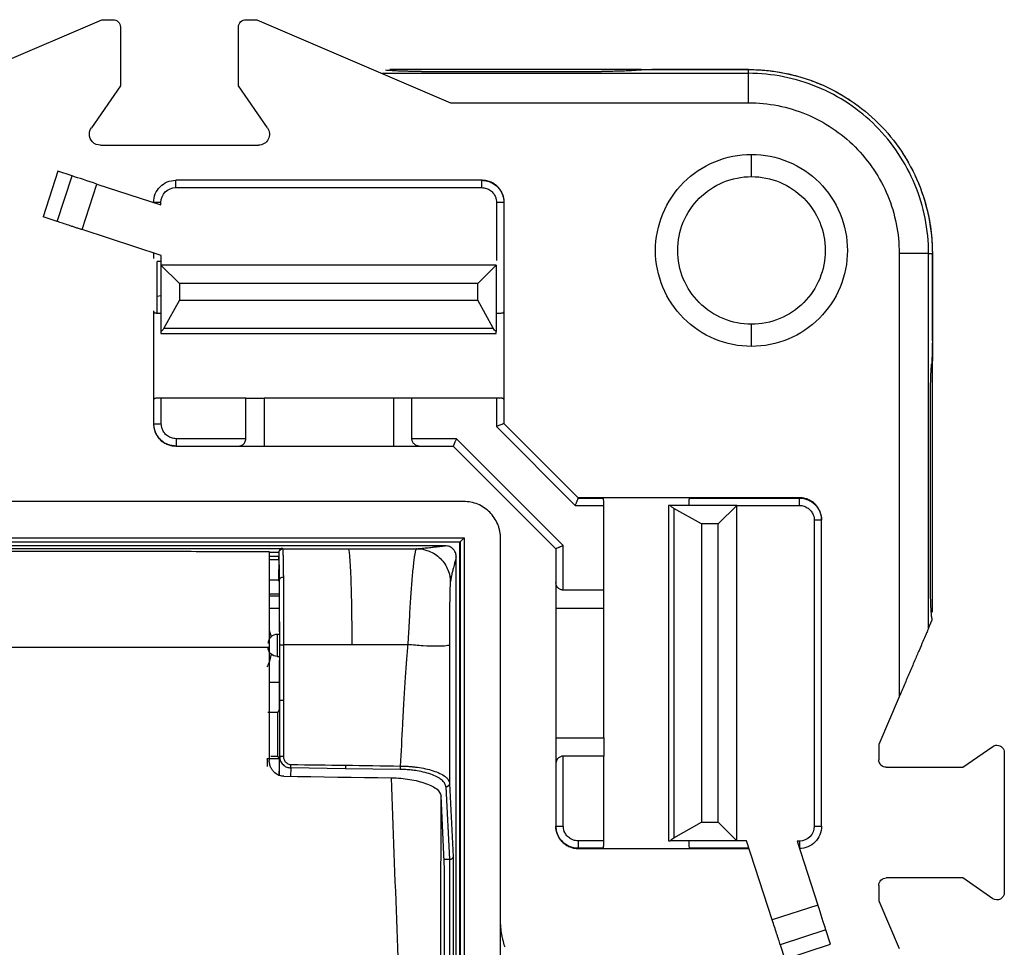
# Model space of a CAD drawing. Units: millimetres. Extents: x 0 to 420, y 0 to 297.
# Drawn here: x 135 to 162, y 193 to 218 of the extents above; entities that cross this region are included whole.
import ezdxf

# ---------------------------------------------------------------- set-up
doc = ezdxf.new("R2010")
doc.units = ezdxf.units.MM

msp = doc.modelspace()

# ---------------------------------------------------------------- linework, layer by layer
at = {"color": 7, "linetype": 'Continuous'}
for p, q in [((132.216, 215.677), (137.464, 217.927)), ((137.464, 217.927), (137.764, 217.927)), ((137.964, 217.727), (137.964, 216.134)), ((141.164, 216.134), (141.164, 217.727)), ((141.364, 217.927), (141.664, 217.927)), ((141.664, 217.927), (146.912, 215.677)), ((145.053, 216.474), (154.984, 216.474)), ((151.004, 216.577), (146.124, 216.577)), ((146.124, 216.524), (151.004, 216.524)), ((152.076, 216.577), (154.984, 216.577)), ((154.984, 216.577), (152.629, 216.577)), ((154.984, 216.474), (154.984, 216.577)), ((137.964, 216.134), (137.178, 214.997)), ((141.951, 214.997), (141.164, 216.134)), ((146.912, 215.677), (154.984, 215.677)), ((137.424, 214.527), (141.704, 214.527)), ((155.064, 213.677), (155.064, 214.277)), ((136.269, 213.82), (135.868, 212.583)), ((136.255, 212.458), (136.656, 213.694)), ((136.656, 213.694), (136.269, 213.82)), ((136.927, 212.239), (137.329, 213.475)), ((137.329, 213.475), (139.064, 212.912)), ((147.755, 213.577), (139.464, 213.577)), ((147.764, 213.577), (147.755, 213.577)), ((139.464, 213.377), (147.755, 213.377)), ((139.064, 212.912), (139.064, 212.977)), ((148.155, 212.977), (148.155, 211.405)), ((148.355, 212.977), (148.355, 209.994)), ((148.355, 212.977), (148.364, 212.977)), ((148.364, 210.038), (148.364, 212.977)), ((136.255, 212.458), (135.868, 212.583)), ((139.073, 211.542), (136.927, 212.239)), ((138.864, 211.61), (138.864, 211.459)), ((138.873, 211.468), (138.873, 211.607)), ((159.065, 211.596), (159.065, 199.582)), ((159.862, 201.442), (159.862, 211.596)), ((159.862, 211.596), (159.964, 211.596)), ((159.964, 211.596), (159.964, 208.689)), ((159.964, 209.241), (159.964, 211.596)), ((138.963, 209.979), (138.963, 211.376)), ((139.062, 211.376), (139.062, 211.277)), ((139.073, 211.277), (139.073, 211.542)), ((139.562, 210.777), (139.062, 211.277)), ((148.145, 211.277), (139.062, 211.277)), ((139.062, 211.277), (139.062, 209.477)), ((148.145, 211.277), (147.645, 210.777)), ((148.145, 211.277), (148.145, 209.477)), ((147.645, 210.777), (139.562, 210.777)), ((139.562, 210.777), (139.562, 210.327)), ((147.645, 210.327), (147.645, 210.777)), ((139.062, 210.446), (138.963, 210.427)), ((139.562, 210.327), (139.141, 209.568)), ((139.562, 210.327), (147.645, 210.327)), ((148.066, 209.568), (147.645, 210.327)), ((138.864, 210.038), (138.873, 209.994)), ((138.864, 210.038), (138.864, 207.615)), ((148.145, 209.977), (148.155, 209.977)), ((148.355, 209.994), (148.364, 210.038)), ((148.364, 207.615), (148.364, 210.038)), ((139.062, 209.427), (148.145, 209.427)), ((139.141, 209.568), (148.066, 209.568)), ((155.064, 209.077), (155.064, 209.677)), ((138.873, 207.659), (138.864, 207.615)), ((138.864, 207.615), (138.864, 206.977)), ((138.873, 206.977), (138.873, 207.659)), ((139.073, 206.977), (139.073, 207.677)), ((141.364, 207.677), (139.073, 207.677)), ((141.364, 206.577), (141.364, 207.677)), ((141.364, 207.677), (141.864, 207.677)), ((141.864, 207.677), (141.864, 206.377)), ((145.364, 207.677), (141.864, 207.677)), ((145.364, 207.677), (145.364, 206.377)), ((145.864, 207.677), (145.364, 207.677)), ((145.864, 206.577), (145.864, 207.677)), ((148.155, 207.677), (145.864, 207.677)), ((148.155, 207.677), (148.155, 206.903)), ((148.355, 207.659), (148.355, 206.985)), ((148.364, 207.615), (148.355, 207.659)), ((148.364, 206.977), (148.364, 207.615)), ((159.912, 202.737), (159.912, 207.616)), ((159.964, 202.737), (159.964, 207.616)), ((138.873, 206.977), (138.864, 206.977)), ((148.155, 206.903), (150.29, 204.768)), ((148.355, 206.985), (150.373, 204.968)), ((148.355, 206.985), (148.355, 206.985)), ((141.364, 206.577), (139.473, 206.577)), ((147.067, 206.577), (145.864, 206.577)), ((149.964, 203.68), (147.067, 206.577)), ((139.464, 206.377), (139.473, 206.377)), ((139.473, 206.377), (141.164, 206.377)), ((141.164, 206.377), (141.864, 206.377)), ((141.864, 206.377), (145.364, 206.377)), ((145.364, 206.377), (146.064, 206.377)), ((146.064, 206.377), (146.984, 206.377)), ((146.984, 206.377), (149.764, 203.597)), ((151.003, 204.977), (150.364, 204.977)), ((150.373, 204.968), (150.373, 204.968)), ((150.373, 204.968), (151.047, 204.968)), ((151.047, 204.968), (151.003, 204.977)), ((153.425, 204.977), (151.003, 204.977)), ((153.425, 204.977), (153.381, 204.968)), ((153.381, 204.968), (156.364, 204.968)), ((156.364, 204.977), (153.425, 204.977)), ((156.364, 204.968), (156.364, 204.977)), ((147.264, 204.877), (101.864, 204.877)), ((150.29, 204.768), (151.064, 204.768)), ((151.064, 202.477), (151.064, 204.768)), ((152.814, 204.768), (152.814, 195.685)), ((154.664, 204.768), (152.864, 204.768)), ((153.714, 204.268), (152.956, 204.689)), ((152.956, 204.689), (152.956, 195.764)), ((154.164, 204.268), (154.664, 204.768)), ((154.664, 195.685), (154.664, 204.768)), ((154.664, 204.768), (156.364, 204.768)), ((156.764, 204.368), (156.764, 196.077)), ((156.964, 204.368), (156.964, 204.377)), ((156.964, 196.077), (156.964, 204.368)), ((153.714, 204.268), (153.714, 196.185)), ((154.164, 204.268), (153.714, 204.268)), ((154.164, 196.185), (154.164, 204.268)), ((101.854, 203.887), (147.275, 203.887)), ((147.275, 203.887), (147.275, 190.271)), ((148.264, 193.574), (148.264, 203.877)), ((101.954, 203.787), (147.175, 203.787)), ((147.164, 203.777), (101.964, 203.777)), ((146.764, 203.677), (102.365, 203.677)), ((132.727, 203.604), (142.356, 203.604)), ((142.356, 203.604), (142.363, 203.595)), ((142.363, 203.595), (144.144, 203.596)), ((147.164, 203.777), (147.175, 203.787)), ((147.164, 190.377), (147.164, 203.777)), ((147.175, 203.787), (147.175, 190.371)), ((149.764, 203.597), (149.764, 202.677)), ((149.964, 202.477), (149.964, 203.68)), ((133.379, 203.527), (136.999, 203.527)), ((141.996, 203.504), (142.256, 203.504)), ((141.996, 203.395), (142.256, 203.395)), ((141.996, 203.306), (142.256, 203.306)), ((142.256, 203.504), (142.256, 203.395)), ((142.256, 203.504), (142.263, 203.495)), ((147.064, 190.377), (147.064, 203.376)), ((142.275, 202.756), (142.274, 202.906)), ((142.251, 202.744), (141.996, 202.744)), ((142.264, 202.711), (142.251, 202.744)), ((142.264, 202.711), (142.264, 201.977)), ((149.764, 202.677), (149.764, 201.977)), ((141.996, 202.377), (142.264, 202.377)), ((141.996, 202.319), (142.264, 202.319)), ((151.064, 202.477), (149.964, 202.477)), ((151.064, 201.977), (151.064, 202.477)), ((142.264, 201.977), (141.996, 201.977)), ((151.064, 201.977), (149.764, 201.977)), ((149.764, 201.977), (149.764, 198.477)), ((151.064, 198.477), (151.064, 201.977)), ((159.862, 201.442), (159.95, 201.649)), ((141.996, 201.389), (142.046, 201.211)), ((142.275, 201.277), (142.214, 201.277)), ((141.996, 200.928), (141.996, 197.863)), ((142.28, 199.482), (142.28, 200.997)), ((142.214, 200.677), (142.275, 200.677)), ((141.996, 199.977), (142.264, 199.977)), ((142.264, 199.977), (142.264, 199.242)), ((159.065, 199.582), (158.514, 198.297)), ((142.28, 197.967), (142.28, 199.482)), ((142.233, 199.164), (141.956, 199.164)), ((142.264, 199.242), (142.233, 199.164)), ((142.233, 197.977), (142.233, 199.164)), ((149.764, 198.477), (151.064, 198.477)), ((149.764, 198.477), (149.764, 197.777)), ((151.064, 198.477), (151.064, 197.977)), ((158.514, 198.297), (158.514, 197.877)), ((160.79, 197.677), (161.6, 198.238)), ((142.04, 197.977), (142.233, 197.977)), ((142.233, 197.977), (142.261, 197.905)), ((142.27, 197.448), (142.28, 197.967)), ((151.064, 197.977), (149.964, 197.977)), ((149.964, 196.085), (149.964, 197.977)), ((151.064, 195.685), (151.064, 197.977)), ((161.914, 198.073), (161.914, 194.28)), ((142.261, 197.905), (141.936, 197.905)), ((149.764, 197.777), (149.764, 196.085)), ((142.58, 197.658), (142.575, 197.429)), ((144.06, 197.638), (142.58, 197.658)), ((145.541, 197.617), (144.06, 197.638)), ((158.714, 197.677), (160.79, 197.677)), ((146.883, 197.236), (146.979, 195.247)), ((146.746, 194.927), (146.652, 196.896)), ((146.783, 197.142), (146.878, 195.177)), ((152.956, 195.764), (153.714, 196.185)), ((153.714, 196.185), (154.164, 196.185)), ((154.164, 196.185), (154.664, 195.685)), ((149.764, 196.085), (149.764, 196.077)), ((151.064, 195.685), (150.364, 195.685)), ((154.664, 195.685), (152.864, 195.685)), ((154.929, 195.685), (154.664, 195.685)), ((155.627, 193.54), (154.929, 195.685)), ((156.364, 195.677), (156.299, 195.677)), ((156.299, 195.677), (156.863, 193.941)), ((151.047, 195.485), (150.364, 195.485)), ((150.364, 195.485), (150.364, 195.477)), ((150.364, 195.477), (151.003, 195.477)), ((151.003, 195.477), (151.047, 195.485)), ((151.003, 195.477), (153.425, 195.477)), ((154.994, 195.485), (153.381, 195.485)), ((153.381, 195.485), (153.425, 195.477)), ((153.425, 195.477), (154.997, 195.477)), ((146.878, 195.177), (146.734, 195.177)), ((146.879, 195.177), (146.879, 159.062)), ((146.979, 195.247), (146.979, 159.062)), ((146.746, 159.327), (146.746, 194.927)), ((160.79, 194.677), (158.714, 194.677)), ((161.6, 194.116), (160.79, 194.677)), ((158.514, 194.477), (158.514, 194.056)), ((158.514, 194.056), (159.065, 192.771)), ((156.863, 193.941), (155.627, 193.54)), ((148.267, 168.906), (148.267, 193.447)), ((157.081, 193.269), (155.845, 192.867)), ((157.207, 192.882), (157.081, 193.269)), ((155.845, 192.867), (155.971, 192.48)), ((155.971, 192.48), (157.207, 192.882))]:
    msp.add_line(p, q, dxfattribs=at)
at = {"color": 7, "linetype": 'Continuous', "flags": 128}
msp.add_lwpolyline([(142.396, 197.431), (142.76, 197.427), (143.124, 197.422), (143.488, 197.417), (143.852, 197.412), (144.216, 197.407), (144.58, 197.402), (144.944, 197.396), (145.308, 197.391)], dxfattribs=at)
at = {"color": 7, "linetype": 'Continuous'}
for points, knots in [([(137.764, 217.927), (137.816, 217.927), (137.869, 217.905), (137.943, 217.831), (137.964, 217.779), (137.964, 217.727)], [0, 0, 0, 0, 0.5, 0.5, 1, 1, 1, 1]), ([(141.164, 217.727), (141.164, 217.779), (141.186, 217.831), (141.26, 217.905), (141.312, 217.927), (141.364, 217.927)], [0, 0, 0, 0, 0.5, 0.5, 1, 1, 1, 1]), ([(146.124, 216.524), (146.089, 216.524), (146.018, 216.524), (145.913, 216.525), (145.808, 216.527), (145.705, 216.529), (145.582, 216.533), (145.441, 216.538), (145.288, 216.546), (145.196, 216.552), (145.149, 216.556)], [0, 0, 0, 0, 0.100382, 0.200053, 0.29952, 0.399293, 0.499877, 0.666798, 0.832719, 1, 1, 1, 1]), ([(152.076, 216.577), (151.945, 216.577), (151.78, 216.577), (151.411, 216.577), (151.208, 216.577), (151.004, 216.577)], [0, 0, 0, 0, 0.5, 0.5, 1, 1, 1, 1]), ([(151.979, 216.556), (151.951, 216.554), (151.897, 216.55), (151.809, 216.545), (151.718, 216.54), (151.623, 216.536), (151.502, 216.531), (151.355, 216.528), (151.181, 216.525), (151.063, 216.524), (151.004, 216.524)], [0, 0, 0, 0, 0.100531, 0.20032, 0.299872, 0.399697, 0.500299, 0.667172, 0.83295, 1, 1, 1, 1]), ([(152.629, 216.577), (152.599, 216.577), (152.54, 216.576), (152.453, 216.575), (152.367, 216.574), (152.254, 216.571), (152.119, 216.565), (152.026, 216.559), (151.979, 216.556)], [0, 0, 0, 0, 0.124926, 0.249245, 0.373946, 0.500009, 0.749205, 1, 1, 1, 1]), ([(154.984, 216.577), (155.636, 216.577), (156.287, 216.447), (157.492, 215.948), (158.044, 215.579), (158.966, 214.657), (159.336, 214.105), (159.834, 212.9), (159.964, 212.248), (159.964, 211.596)], [0, 0, 0, 0, 0.25, 0.25, 0.5, 0.5, 0.75, 0.75, 1, 1, 1, 1]), ([(154.984, 216.577), (155.049, 216.576), (155.179, 216.574), (155.375, 216.563), (155.569, 216.544), (155.763, 216.517), (156.052, 216.465), (156.432, 216.37), (156.893, 216.205), (157.335, 215.996), (157.895, 215.66), (158.528, 215.141), (159.048, 214.507), (159.383, 213.948), (159.592, 213.505), (159.757, 213.045), (159.863, 212.622), (159.925, 212.247), (159.958, 211.922), (159.962, 211.705), (159.964, 211.596)], [0, 0, 0, 0, 0.025042, 0.050031, 0.075006, 0.100007, 0.125071, 0.18755, 0.2501, 0.312579, 0.375129, 0.500007, 0.624885, 0.687364, 0.749914, 0.812393, 0.874943, 0.916643, 0.958269, 1, 1, 1, 1]), ([(154.984, 215.677), (154.984, 215.875), (154.984, 216.072), (154.984, 216.364), (154.984, 216.457), (154.984, 216.474)], [0, 0, 0, 0, 0.5, 0.5, 1, 1, 1, 1]), ([(159.862, 211.596), (159.862, 212.235), (159.735, 212.873), (159.246, 214.053), (158.885, 214.594), (157.982, 215.497), (157.44, 215.859), (156.261, 216.347), (155.622, 216.474), (154.984, 216.474)], [0, 0, 0, 0, 0.25, 0.25, 0.5, 0.5, 0.75, 0.75, 1, 1, 1, 1]), ([(154.984, 215.677), (155.518, 215.677), (156.052, 215.571), (157.039, 215.162), (157.492, 214.86), (158.247, 214.104), (158.55, 213.652), (158.959, 212.665), (159.065, 212.131), (159.065, 211.596)], [0, 0, 0, 0, 0.25, 0.25, 0.5, 0.5, 0.75, 0.75, 1, 1, 1, 1]), ([(137.424, 214.527), (137.346, 214.527), (137.268, 214.559), (137.157, 214.67), (137.124, 214.748), (137.124, 214.827)], [0, 0, 0, 0, 0.5, 0.5, 1, 1, 1, 1]), ([(141.951, 214.997), (141.982, 214.953), (142, 214.899), (142.007, 214.791), (141.995, 214.736), (141.945, 214.639), (141.906, 214.598), (141.813, 214.542), (141.758, 214.527), (141.704, 214.527)], [0, 0, 0, 0, 0.25, 0.25, 0.5, 0.5, 0.75, 0.75, 1, 1, 1, 1]), ([(155.064, 209.077), (154.724, 209.077), (154.384, 209.144), (153.755, 209.405), (153.466, 209.598), (152.985, 210.079), (152.792, 210.367), (152.532, 210.996), (152.464, 211.336), (152.464, 212.017), (152.532, 212.357), (152.792, 212.986), (152.985, 213.274), (153.466, 213.756), (153.755, 213.949), (154.384, 214.209), (154.724, 214.277), (155.064, 214.277)], [0, 0, 0, 0, 0.125, 0.125, 0.25, 0.25, 0.375, 0.375, 0.5, 0.5, 0.625, 0.625, 0.75, 0.75, 0.875, 0.875, 1, 1, 1, 1]), ([(155.064, 214.277), (155.404, 214.277), (155.745, 214.209), (156.374, 213.949), (156.662, 213.756), (157.143, 213.274), (157.336, 212.986), (157.596, 212.357), (157.664, 212.017), (157.664, 211.336), (157.596, 210.996), (157.336, 210.367), (157.143, 210.079), (156.662, 209.598), (156.374, 209.405), (155.745, 209.144), (155.404, 209.077), (155.064, 209.077)], [0, 0, 0, 0, 0.125, 0.125, 0.25, 0.25, 0.375, 0.375, 0.5, 0.5, 0.625, 0.625, 0.75, 0.75, 0.875, 0.875, 1, 1, 1, 1]), ([(138.864, 212.977), (138.864, 213.134), (138.929, 213.29), (139.151, 213.512), (139.307, 213.577), (139.464, 213.577)], [0, 0, 0, 0, 0.5, 0.5, 1, 1, 1, 1]), ([(139.464, 213.377), (139.464, 213.429), (139.464, 213.481), (139.464, 213.555), (139.464, 213.577), (139.464, 213.577)], [0, 0, 0, 0, 0.5, 0.5, 1, 1, 1, 1]), ([(147.755, 213.377), (147.755, 213.429), (147.755, 213.481), (147.755, 213.555), (147.755, 213.577), (147.755, 213.577)], [0, 0, 0, 0, 0.5, 0.5, 1, 1, 1, 1]), ([(147.755, 213.577), (147.782, 213.576), (147.833, 213.574), (147.909, 213.558), (147.979, 213.535), (148.044, 213.504), (148.104, 213.467), (148.156, 213.425), (148.202, 213.379), (148.242, 213.33), (148.275, 213.279), (148.302, 213.227), (148.323, 213.175), (148.338, 213.123), (148.348, 213.073), (148.354, 213.024), (148.355, 212.992), (148.355, 212.977)], [0, 0, 0, 0, 0.083652, 0.164878, 0.243679, 0.320054, 0.394002, 0.465525, 0.53462, 0.601289, 0.66553, 0.727344, 0.786731, 0.84369, 0.898221, 0.950325, 1, 1, 1, 1]), ([(148.364, 212.977), (148.363, 213.003), (148.361, 213.058), (148.343, 213.142), (148.311, 213.229), (148.263, 213.315), (148.197, 213.397), (148.113, 213.47), (148.01, 213.528), (147.892, 213.569), (147.807, 213.574), (147.764, 213.577)], [0, 0, 0, 0, 0.084172, 0.175084, 0.272735, 0.377121, 0.488241, 0.606093, 0.730672, 0.861975, 1, 1, 1, 1]), ([(153.064, 211.677), (153.064, 211.938), (153.116, 212.2), (153.317, 212.684), (153.465, 212.906), (153.835, 213.276), (154.057, 213.424), (154.541, 213.625), (154.802, 213.677), (155.064, 213.677)], [0, 0, 0, 0, 0.25, 0.25, 0.5, 0.5, 0.75, 0.75, 1, 1, 1, 1]), ([(155.064, 213.677), (155.326, 213.677), (155.588, 213.625), (156.071, 213.424), (156.293, 213.276), (156.663, 212.906), (156.812, 212.684), (157.012, 212.2), (157.064, 211.938), (157.064, 211.677)], [0, 0, 0, 0, 0.25, 0.25, 0.5, 0.5, 0.75, 0.75, 1, 1, 1, 1]), ([(139.064, 212.977), (139.064, 213.081), (139.107, 213.185), (139.255, 213.334), (139.359, 213.377), (139.464, 213.377)], [0, 0, 0, 0, 0.5, 0.5, 1, 1, 1, 1]), ([(147.755, 213.377), (147.777, 213.376), (147.819, 213.374), (147.881, 213.358), (147.939, 213.333), (147.992, 213.301), (148.037, 213.263), (148.087, 213.206), (148.127, 213.134), (148.152, 213.05), (148.154, 213), (148.155, 212.977)], [0, 0, 0, 0, 0.102651, 0.203186, 0.302556, 0.401393, 0.500101, 0.584558, 0.759965, 0.889801, 1, 1, 1, 1]), ([(139.064, 212.977), (139.012, 212.977), (138.96, 212.977), (138.886, 212.977), (138.864, 212.977), (138.864, 212.977)], [0, 0, 0, 0, 0.5, 0.5, 1, 1, 1, 1]), ([(148.355, 212.977), (148.354, 212.977), (148.332, 212.977), (148.259, 212.977), (148.207, 212.977), (148.155, 212.977)], [0, 0, 0, 0, 0.5, 0.5, 1, 1, 1, 1]), ([(136.927, 212.239), (136.896, 212.249), (136.834, 212.269), (136.741, 212.299), (136.651, 212.329), (136.534, 212.367), (136.394, 212.412), (136.301, 212.443), (136.255, 212.458)], [0, 0, 0, 0, 0.12555, 0.24997, 0.374479, 0.500295, 0.74997, 1, 1, 1, 1]), ([(155.064, 209.677), (154.802, 209.677), (154.541, 209.729), (154.057, 209.929), (153.835, 210.077), (153.465, 210.448), (153.317, 210.669), (153.116, 211.153), (153.064, 211.415), (153.064, 211.677)], [0, 0, 0, 0, 0.25, 0.25, 0.5, 0.5, 0.75, 0.75, 1, 1, 1, 1]), ([(157.064, 211.677), (157.064, 211.415), (157.012, 211.153), (156.812, 210.669), (156.663, 210.448), (156.293, 210.077), (156.071, 209.929), (155.588, 209.729), (155.326, 209.677), (155.064, 209.677)], [0, 0, 0, 0, 0.25, 0.25, 0.5, 0.5, 0.75, 0.75, 1, 1, 1, 1]), ([(159.862, 211.596), (159.845, 211.596), (159.751, 211.596), (159.459, 211.596), (159.263, 211.596), (159.065, 211.596)], [0, 0, 0, 0, 0.5, 0.5, 1, 1, 1, 1]), ([(138.873, 209.994), (138.874, 209.993), (138.876, 209.99), (138.888, 209.987), (138.904, 209.985), (138.923, 209.983), (138.942, 209.981), (138.956, 209.98), (138.963, 209.98)], [0, 0, 0, 0, 0.208257, 0.399887, 0.57488, 0.733232, 0.874938, 1, 1, 1, 1]), ([(148.155, 209.977), (148.169, 209.977), (148.197, 209.977), (148.24, 209.979), (148.283, 209.981), (148.32, 209.984), (148.349, 209.989), (148.353, 209.992), (148.355, 209.994)], [0, 0, 0, 0, 0.129764, 0.274263, 0.433526, 0.607568, 0.796394, 1, 1, 1, 1]), ([(139.141, 209.568), (139.134, 209.557), (139.12, 209.534), (139.093, 209.503), (139.073, 209.486), (139.062, 209.477)], [0, 0, 0, 0, 0.305213, 0.637971, 1, 1, 1, 1]), ([(148.145, 209.477), (148.129, 209.49), (148.1, 209.515), (148.077, 209.551), (148.066, 209.568)], [0, 0, 0, 0, 0.532008, 1, 1, 1, 1]), ([(159.964, 209.241), (159.964, 209.209), (159.964, 209.144), (159.963, 209.046), (159.96, 208.949), (159.957, 208.854), (159.954, 208.762), (159.949, 208.673), (159.945, 208.619), (159.943, 208.591)], [0, 0, 0, 0, 0.137408, 0.276615, 0.417634, 0.560472, 0.70514, 0.851647, 1, 1, 1, 1]), ([(159.964, 207.616), (159.964, 207.82), (159.964, 208.024), (159.964, 208.393), (159.964, 208.558), (159.964, 208.689)], [0, 0, 0, 0, 0.5, 0.5, 1, 1, 1, 1]), ([(159.912, 207.616), (159.912, 207.652), (159.912, 207.723), (159.913, 207.828), (159.914, 207.932), (159.917, 208.035), (159.92, 208.159), (159.926, 208.299), (159.933, 208.453), (159.94, 208.545), (159.943, 208.591)], [0, 0, 0, 0, 0.100382, 0.200053, 0.29952, 0.399293, 0.499877, 0.666798, 0.832719, 1, 1, 1, 1]), ([(139.073, 207.677), (139.059, 207.677), (139.031, 207.676), (138.988, 207.675), (138.945, 207.672), (138.908, 207.669), (138.88, 207.665), (138.875, 207.661), (138.873, 207.659)], [0, 0, 0, 0, 0.129764, 0.274263, 0.433526, 0.607568, 0.796394, 1, 1, 1, 1]), ([(148.355, 207.659), (148.354, 207.661), (148.352, 207.663), (148.338, 207.666), (148.319, 207.669), (148.295, 207.671), (148.267, 207.673), (148.239, 207.675), (148.21, 207.676), (148.182, 207.677), (148.164, 207.677), (148.155, 207.677)], [0, 0, 0, 0, 0.137475, 0.268349, 0.392625, 0.510305, 0.621394, 0.725898, 0.823827, 0.915189, 1, 1, 1, 1]), ([(138.864, 206.977), (138.865, 206.95), (138.867, 206.895), (138.885, 206.811), (138.917, 206.725), (138.965, 206.638), (139.031, 206.557), (139.116, 206.484), (139.218, 206.425), (139.336, 206.385), (139.421, 206.379), (139.464, 206.377)], [0, 0, 0, 0, 0.084172, 0.175084, 0.272735, 0.377121, 0.488241, 0.606093, 0.730672, 0.861975, 1, 1, 1, 1]), ([(138.873, 206.977), (138.874, 206.977), (138.896, 206.977), (138.97, 206.977), (139.021, 206.977), (139.073, 206.977)], [0, 0, 0, 0, 0.5, 0.5, 1, 1, 1, 1]), ([(139.473, 206.377), (139.447, 206.378), (139.395, 206.38), (139.32, 206.395), (139.249, 206.418), (139.184, 206.449), (139.125, 206.486), (139.072, 206.529), (139.026, 206.575), (138.986, 206.624), (138.953, 206.675), (138.927, 206.726), (138.906, 206.778), (138.89, 206.83), (138.88, 206.88), (138.874, 206.929), (138.873, 206.961), (138.873, 206.977)], [0, 0, 0, 0, 0.083652, 0.164878, 0.243679, 0.320054, 0.394002, 0.465525, 0.53462, 0.601289, 0.66553, 0.727344, 0.786731, 0.84369, 0.898221, 0.950325, 1, 1, 1, 1]), ([(139.473, 206.577), (139.451, 206.578), (139.409, 206.58), (139.347, 206.596), (139.29, 206.62), (139.237, 206.653), (139.191, 206.691), (139.142, 206.747), (139.101, 206.819), (139.077, 206.903), (139.074, 206.954), (139.073, 206.977)], [0, 0, 0, 0, 0.102651, 0.203186, 0.302556, 0.401393, 0.500101, 0.584558, 0.759965, 0.889801, 1, 1, 1, 1]), ([(148.355, 206.985), (148.354, 206.985), (148.353, 206.984), (148.341, 206.979), (148.322, 206.972), (148.291, 206.959), (148.236, 206.937), (148.185, 206.915), (148.155, 206.903)], [0, 0, 0, 0, 0.115316, 0.234774, 0.359009, 0.488584, 0.701611, 1, 1, 1, 1]), ([(139.473, 206.577), (139.473, 206.524), (139.473, 206.472), (139.473, 206.398), (139.473, 206.377), (139.473, 206.377)], [0, 0, 0, 0, 0.5, 0.5, 1, 1, 1, 1]), ([(141.164, 206.377), (141.177, 206.377), (141.202, 206.379), (141.235, 206.389), (141.263, 206.403), (141.287, 206.418), (141.313, 206.441), (141.338, 206.474), (141.36, 206.524), (141.363, 206.56), (141.364, 206.577)], [0, 0, 0, 0, 0.145094, 0.273052, 0.383928, 0.477814, 0.554864, 0.720559, 0.866849, 1, 1, 1, 1]), ([(146.064, 206.377), (146.051, 206.377), (146.025, 206.379), (145.988, 206.39), (145.953, 206.408), (145.923, 206.433), (145.897, 206.465), (145.878, 206.5), (145.866, 206.538), (145.865, 206.564), (145.864, 206.577)], [0, 0, 0, 0, 0.147421, 0.286809, 0.421312, 0.554428, 0.679441, 0.798461, 0.900328, 1, 1, 1, 1]), ([(147.067, 206.577), (147.062, 206.564), (147.051, 206.539), (147.037, 206.505), (147.025, 206.476), (147.016, 206.454), (147.003, 206.421), (146.988, 206.386), (146.985, 206.38), (146.984, 206.377)], [0, 0, 0, 0, 0.130499, 0.247135, 0.349925, 0.438898, 0.514107, 0.766277, 1, 1, 1, 1]), ([(150.29, 204.768), (150.295, 204.781), (150.306, 204.805), (150.32, 204.839), (150.331, 204.867), (150.341, 204.89), (150.354, 204.922), (150.369, 204.958), (150.372, 204.965), (150.373, 204.968)], [0, 0, 0, 0, 0.130464, 0.247071, 0.349836, 0.438788, 0.513976, 0.766421, 1, 1, 1, 1]), ([(151.064, 204.768), (151.064, 204.781), (151.064, 204.81), (151.062, 204.853), (151.06, 204.895), (151.056, 204.933), (151.052, 204.961), (151.049, 204.966), (151.047, 204.968)], [0, 0, 0, 0, 0.129764, 0.274263, 0.433526, 0.607568, 0.796394, 1, 1, 1, 1]), ([(153.381, 204.968), (153.38, 204.967), (153.378, 204.965), (153.375, 204.951), (153.372, 204.931), (153.369, 204.907), (153.367, 204.88), (153.366, 204.852), (153.365, 204.823), (153.364, 204.795), (153.364, 204.777), (153.364, 204.768)], [0, 0, 0, 0, 0.137475, 0.268349, 0.392625, 0.510305, 0.621394, 0.725898, 0.823827, 0.915189, 1, 1, 1, 1]), ([(156.964, 204.377), (156.963, 204.403), (156.961, 204.455), (156.946, 204.53), (156.922, 204.601), (156.891, 204.666), (156.854, 204.725), (156.812, 204.778), (156.766, 204.824), (156.717, 204.863), (156.666, 204.896), (156.614, 204.923), (156.562, 204.944), (156.511, 204.959), (156.46, 204.97), (156.412, 204.976), (156.38, 204.976), (156.364, 204.977)], [0, 0, 0, 0, 0.083655, 0.164884, 0.243687, 0.320064, 0.394013, 0.465536, 0.534632, 0.6013, 0.66554, 0.727353, 0.786739, 0.843696, 0.898225, 0.950327, 1, 1, 1, 1]), ([(156.364, 204.768), (156.364, 204.82), (156.364, 204.871), (156.364, 204.945), (156.364, 204.967), (156.364, 204.968)], [0, 0, 0, 0, 0.5, 0.5, 1, 1, 1, 1]), ([(156.364, 204.968), (156.521, 204.968), (156.677, 204.903), (156.899, 204.681), (156.964, 204.525), (156.964, 204.368)], [0, 0, 0, 0, 0.5, 0.5, 1, 1, 1, 1]), ([(148.264, 203.877), (148.263, 203.91), (148.261, 203.975), (148.247, 204.072), (148.223, 204.167), (148.179, 204.29), (148.101, 204.436), (147.976, 204.588), (147.824, 204.714), (147.649, 204.806), (147.461, 204.866), (147.33, 204.873), (147.264, 204.877)], [0, 0, 0, 0, 0.0627941, 0.1250228, 0.1872961, 0.250223, 0.3750074, 0.5001475, 0.6249319, 0.750072, 0.8749472, 1, 1, 1, 1]), ([(152.956, 204.689), (152.945, 204.696), (152.921, 204.71), (152.89, 204.737), (152.873, 204.757), (152.864, 204.768)], [0, 0, 0, 0, 0.305213, 0.637971, 1, 1, 1, 1]), ([(156.364, 204.768), (156.386, 204.767), (156.428, 204.765), (156.49, 204.749), (156.548, 204.725), (156.6, 204.692), (156.646, 204.654), (156.695, 204.597), (156.736, 204.525), (156.76, 204.441), (156.763, 204.391), (156.764, 204.368)], [0, 0, 0, 0, 0.102637, 0.203159, 0.302519, 0.401348, 0.500052, 0.584246, 0.759931, 0.889602, 1, 1, 1, 1]), ([(156.964, 204.368), (156.964, 204.368), (156.943, 204.368), (156.869, 204.368), (156.816, 204.368), (156.764, 204.368)], [0, 0, 0, 0, 0.5, 0.5, 1, 1, 1, 1]), ([(147.275, 203.887), (147.264, 203.877), (147.246, 203.859), (147.222, 203.835), (147.2, 203.813), (147.18, 203.793), (147.177, 203.789), (147.175, 203.787)], [0, 0, 0, 0, 0.231068, 0.420786, 0.569616, 0.803459, 1, 1, 1, 1]), ([(142.356, 203.604), (142.345, 203.603), (142.326, 203.601), (142.301, 203.589), (142.279, 203.57), (142.261, 203.542), (142.258, 203.516), (142.256, 203.504)], [0, 0, 0, 0, 0.229078, 0.423801, 0.584781, 0.809663, 1, 1, 1, 1]), ([(142.263, 203.495), (142.263, 203.521), (142.274, 203.548), (142.311, 203.585), (142.337, 203.595), (142.363, 203.595)], [0, 0, 0, 0, 0.5, 0.5, 1, 1, 1, 1]), ([(142.363, 203.595), (142.363, 203.594), (142.364, 203.591), (142.365, 203.575), (142.366, 203.551), (142.368, 203.52), (142.369, 203.482), (142.37, 203.44), (142.371, 203.394), (142.372, 203.345), (142.373, 203.294), (142.374, 203.243), (142.374, 203.191), (142.375, 203.141), (142.376, 203.091), (142.377, 203.044), (142.377, 203), (142.378, 202.958), (142.378, 202.92), (142.379, 202.885), (142.38, 202.854), (142.38, 202.835), (142.38, 202.826)], [0, 0, 0, 0, 0.079503, 0.156573, 0.230993, 0.302574, 0.371157, 0.436613, 0.498837, 0.557749, 0.613294, 0.665432, 0.714144, 0.759423, 0.801274, 0.83971, 0.874752, 0.906426, 0.934758, 0.959779, 0.981517, 1, 1, 1, 1]), ([(144.144, 203.596), (144.452, 203.596), (145.069, 203.596), (145.685, 203.596), (145.993, 203.597)], [0, 0, 0, 0, 0.500478, 1, 1, 1, 1]), ([(144.243, 200.997), (144.243, 201.302), (144.24, 201.631), (144.231, 202.268), (144.223, 202.574), (144.204, 203.08), (144.192, 203.279), (144.168, 203.535), (144.155, 203.593), (144.144, 203.596)], [0, 0, 0, 0, 0.25, 0.25, 0.5, 0.5, 0.75, 0.75, 1, 1, 1, 1]), ([(145.993, 203.597), (145.99, 203.595), (145.983, 203.592), (145.974, 203.576), (145.964, 203.552), (145.955, 203.522), (145.947, 203.486), (145.939, 203.446), (145.932, 203.402), (145.925, 203.357), (145.918, 203.311), (145.912, 203.264), (145.907, 203.219), (145.902, 203.174), (145.897, 203.132), (145.881, 202.982), (145.855, 202.686), (145.825, 202.258), (145.802, 201.893), (145.784, 201.593), (145.769, 201.317), (145.758, 201.115), (145.753, 201.022), (145.751, 200.997)], [0, 0, 0, 0, 0.040332, 0.078917, 0.115741, 0.150793, 0.18406, 0.215528, 0.245187, 0.273023, 0.299027, 0.323187, 0.345493, 0.365936, 0.384507, 0.401198, 0.556889, 0.700726, 0.775781, 0.850443, 0.931728, 0.981701, 1, 1, 1, 1]), ([(145.993, 203.597), (146.02, 203.599), (146.075, 203.603), (146.151, 203.609), (146.228, 203.617), (146.303, 203.624), (146.375, 203.632), (146.458, 203.642), (146.553, 203.653), (146.658, 203.665), (146.73, 203.673), (146.764, 203.677)], [0, 0, 0, 0, 0.076919, 0.15971, 0.248379, 0.342931, 0.443369, 0.538437, 0.706502, 0.864728, 1, 1, 1, 1]), ([(145.993, 203.597), (146.1, 203.596), (146.215, 203.577), (146.439, 203.488), (146.547, 203.418), (146.725, 203.24), (146.795, 203.132), (146.884, 202.908), (146.903, 202.793), (146.904, 202.686)], [0, 0, 0, 0, 0.25, 0.25, 0.5, 0.5, 0.75, 0.75, 1, 1, 1, 1]), ([(147.064, 203.376), (147.063, 203.393), (147.062, 203.425), (147.05, 203.473), (147.031, 203.517), (147.006, 203.556), (146.962, 203.607), (146.883, 203.663), (146.805, 203.672), (146.764, 203.677)], [0, 0, 0, 0, 0.103732, 0.207571, 0.309803, 0.408806, 0.503187, 0.740579, 1, 1, 1, 1]), ([(149.964, 203.68), (149.951, 203.674), (149.926, 203.664), (149.892, 203.65), (149.864, 203.638), (149.841, 203.629), (149.809, 203.615), (149.773, 203.601), (149.767, 203.598), (149.764, 203.597)], [0, 0, 0, 0, 0.130499, 0.247135, 0.349925, 0.438898, 0.514107, 0.766277, 1, 1, 1, 1]), ([(133.38, 203.525), (133.382, 203.525), (133.386, 203.525), (133.392, 203.525), (133.402, 203.525), (133.419, 203.525), (133.449, 203.525), (133.503, 203.525), (133.6, 203.525), (133.773, 203.525), (134.082, 203.526), (134.637, 203.526), (135.633, 203.526), (136.465, 203.526), (136.999, 203.527)], [0, 0, 0, 0, 0.001676, 0.002994, 0.005346, 0.009547, 0.017049, 0.030451, 0.054394, 0.097187, 0.173726, 0.31079, 0.556783, 1, 1, 1, 1]), ([(136.999, 203.527), (137.96, 203.527), (139.626, 203.526), (141.291, 203.524), (141.996, 203.523)], [0, 0, 0, 0, 0.57673, 1, 1, 1, 1]), ([(141.996, 203.523), (141.996, 203.462), (141.996, 203.341), (141.996, 202.74), (141.996, 201.905), (141.996, 201.255), (141.996, 200.928)], [0, 0, 0, 0, 0.250424, 0.498932, 0.74816, 1, 1, 1, 1]), ([(142.256, 203.306), (142.256, 203.282), (142.255, 203.233), (142.254, 203.151), (142.253, 203.061), (142.252, 202.963), (142.252, 202.858), (142.251, 202.782), (142.251, 202.744)], [0, 0, 0, 0, 0.167692, 0.334155, 0.5, 0.665845, 0.832308, 1, 1, 1, 1]), ([(142.274, 202.906), (142.272, 203.054), (142.269, 203.408), (142.265, 203.463), (142.263, 203.495)], [0, 0, 0, 0, 0.420042, 1, 1, 1, 1]), ([(147.064, 203.376), (147.055, 203.337), (147.035, 203.257), (147.01, 203.16), (146.99, 203.087), (146.97, 203.017), (146.949, 202.927), (146.926, 202.814), (146.911, 202.727), (146.904, 202.686)], [0, 0, 0, 0, 0.178873, 0.359094, 0.478076, 0.556645, 0.720656, 0.868434, 1, 1, 1, 1]), ([(142.275, 202.756), (142.275, 202.776), (142.289, 202.795), (142.324, 202.819), (142.351, 202.827), (142.38, 202.826)], [0, 0, 0, 0, 0.5, 0.5, 1, 1, 1, 1]), ([(142.28, 200.997), (142.28, 201.051), (142.28, 201.16), (142.28, 201.322), (142.28, 201.482), (142.28, 201.64), (142.279, 201.796), (142.279, 201.999), (142.278, 202.243), (142.277, 202.517), (142.276, 202.676), (142.275, 202.756)], [0, 0, 0, 0, 0.08391, 0.167123, 0.249993, 0.33288, 0.416141, 0.500129, 0.667168, 0.832835, 1, 1, 1, 1]), ([(142.38, 202.826), (142.38, 202.805), (142.38, 202.754), (142.38, 202.66), (142.38, 202.536), (142.381, 202.377), (142.381, 202.18), (142.382, 201.941), (142.383, 201.661), (142.383, 201.342), (142.384, 201.115), (142.384, 200.997)], [0, 0, 0, 0, 0.04454, 0.105564, 0.183388, 0.278276, 0.390346, 0.519434, 0.664956, 0.825756, 1, 1, 1, 1]), ([(146.904, 202.686), (146.903, 202.681), (146.902, 202.671), (146.9, 202.645), (146.898, 202.611), (146.896, 202.569), (146.893, 202.49), (146.889, 202.354), (146.885, 202.13), (146.882, 201.867), (146.88, 201.61), (146.879, 201.382), (146.879, 201.19), (146.879, 201.062), (146.879, 200.997)], [0, 0, 0, 0, 0.049154, 0.097894, 0.146477, 0.195164, 0.244214, 0.375368, 0.505871, 0.63521, 0.763854, 0.842896, 0.921165, 1, 1, 1, 1]), ([(149.964, 202.477), (149.951, 202.477), (149.924, 202.479), (149.886, 202.491), (149.851, 202.51), (149.81, 202.544), (149.771, 202.601), (149.767, 202.651), (149.764, 202.677)], [0, 0, 0, 0, 0.1049709, 0.2097148, 0.3215782, 0.4466594, 0.7117027, 1, 1, 1, 1]), ([(159.943, 201.762), (159.941, 201.789), (159.937, 201.844), (159.932, 201.932), (159.927, 202.023), (159.923, 202.118), (159.919, 202.239), (159.915, 202.385), (159.912, 202.56), (159.912, 202.678), (159.912, 202.737)], [0, 0, 0, 0, 0.100531, 0.20032, 0.299872, 0.399697, 0.500299, 0.667172, 0.83295, 1, 1, 1, 1]), ([(142.264, 201.977), (142.264, 201.976), (142.265, 201.975), (142.265, 201.965), (142.266, 201.949), (142.266, 201.92), (142.267, 201.87), (142.268, 201.787), (142.269, 201.685), (142.27, 201.564), (142.27, 201.428), (142.271, 201.327), (142.271, 201.277)], [0, 0, 0, 0, 0.063178, 0.12602, 0.18893, 0.252311, 0.375232, 0.499084, 0.62234, 0.746272, 0.872774, 1, 1, 1, 1]), ([(159.862, 201.442), (159.86, 201.437), (159.855, 201.427), (159.844, 201.4), (159.829, 201.365), (159.81, 201.32), (159.771, 201.231), (159.704, 201.074), (159.601, 200.834), (159.479, 200.549), (159.346, 200.238), (159.206, 199.912), (159.112, 199.693), (159.065, 199.582)], [0, 0, 0, 0, 0.026457, 0.054154, 0.083729, 0.115705, 0.150499, 0.256482, 0.382647, 0.526122, 0.684142, 0.839842, 1, 1, 1, 1]), ([(142.214, 201.277), (142.155, 201.277), (142.086, 201.252), (141.989, 201.155), (141.964, 201.086), (141.964, 201.027)], [0, 0, 0, 0, 0.5, 0.5, 1, 1, 1, 1]), ([(142.214, 201.277), (142.214, 201.277), (142.214, 201.244), (142.214, 201.133), (142.214, 201.055), (142.214, 200.898), (142.214, 200.82), (142.214, 200.709), (142.214, 200.677), (142.214, 200.677)], [0, 0, 0, 0, 0.25, 0.25, 0.5, 0.5, 0.75, 0.75, 1, 1, 1, 1]), ([(142.275, 201.277), (142.275, 201.276), (142.275, 201.274), (142.275, 201.256), (142.276, 201.227), (142.276, 201.177), (142.277, 201.095), (142.277, 200.978), (142.277, 200.859), (142.276, 200.762), (142.275, 200.689), (142.275, 200.681), (142.275, 200.677)], [0, 0, 0, 0, 0.062323, 0.123105, 0.184895, 0.250123, 0.373948, 0.49951, 0.62138, 0.747933, 0.873222, 1, 1, 1, 1]), ([(133.425, 200.927), (135.026, 200.927), (137.883, 200.928), (140.739, 200.928), (141.996, 200.928)], [0, 0, 0, 0, 0.56, 1, 1, 1, 1]), ([(142.214, 200.677), (142.149, 200.677), (142.084, 200.704), (141.991, 200.796), (141.964, 200.861), (141.964, 200.927)], [0, 0, 0, 0, 0.5, 0.5, 1, 1, 1, 1]), ([(142.28, 200.997), (142.28, 200.997), (142.294, 200.997), (142.328, 200.997), (142.355, 200.997), (142.384, 200.997)], [0, 0, 0, 0, 0.5, 0.5, 1, 1, 1, 1]), ([(145.751, 200.997), (145.738, 200.857), (145.71, 200.552), (145.674, 200.055), (145.639, 199.474), (145.6, 198.683), (145.566, 198.084), (145.545, 197.71)], [0, 0, 0, 0, 0.128028, 0.27922, 0.453579, 0.658727, 1, 1, 1, 1]), ([(146.879, 200.997), (146.876, 200.984), (146.85, 200.972), (146.738, 200.956), (146.653, 200.952), (146.435, 200.952), (146.303, 200.956), (146.028, 200.973), (145.885, 200.985), (145.751, 200.998)], [0, 0, 0, 0, 0.25, 0.25, 0.5, 0.5, 0.75, 0.75, 1, 1, 1, 1]), ([(146.879, 200.997), (146.879, 200.879), (146.879, 200.629), (146.88, 200.23), (146.88, 199.786), (146.881, 199.233), (146.881, 198.741), (146.882, 198.049), (146.883, 197.599), (146.883, 197.236)], [0, 0, 0, 0, 0.0940713, 0.2001743, 0.3183221, 0.4485242, 0.6407741, 0.710539, 1, 1, 1, 1]), ([(142.046, 200.742), (142.026, 200.639), (142, 200.508), (141.945, 200.418), (141.933, 200.398)], [0, 0, 0, 0, 0.785145, 1, 1, 1, 1]), ([(142.271, 200.677), (142.271, 200.651), (142.271, 200.601), (142.27, 200.528), (142.27, 200.459), (142.27, 200.371), (142.269, 200.27), (142.268, 200.168), (142.267, 200.085), (142.266, 200.024), (142.265, 199.984), (142.264, 199.979), (142.264, 199.977)], [0, 0, 0, 0, 0.0631769, 0.1260183, 0.1889282, 0.2523091, 0.3752288, 0.4990806, 0.6223361, 0.7462697, 0.872773, 1, 1, 1, 1]), ([(142.384, 199.482), (142.355, 199.482), (142.328, 199.482), (142.294, 199.482), (142.28, 199.482), (142.28, 199.482)], [0, 0, 0, 0, 0.5, 0.5, 1, 1, 1, 1]), ([(161.714, 198.273), (161.766, 198.273), (161.819, 198.252), (161.893, 198.178), (161.914, 198.126), (161.914, 198.073)], [0, 0, 0, 0, 0.5, 0.5, 1, 1, 1, 1]), ([(142.384, 197.967), (142.355, 197.967), (142.328, 197.967), (142.294, 197.967), (142.28, 197.967), (142.28, 197.967)], [0, 0, 0, 0, 0.5, 0.5, 1, 1, 1, 1]), ([(142.28, 197.967), (142.281, 197.951), (142.282, 197.918), (142.295, 197.869), (142.315, 197.82), (142.348, 197.769), (142.399, 197.718), (142.476, 197.671), (142.543, 197.663), (142.58, 197.658)], [0, 0, 0, 0, 0.10472, 0.20935, 0.313981, 0.443983, 0.58498, 0.767915, 1, 1, 1, 1]), ([(142.384, 197.967), (142.384, 197.952), (142.386, 197.924), (142.398, 197.882), (142.418, 197.844), (142.445, 197.809), (142.482, 197.78), (142.528, 197.756), (142.565, 197.753), (142.583, 197.751)], [0, 0, 0, 0, 0.1331706, 0.2639384, 0.3974597, 0.5310347, 0.6628473, 0.8323979, 1, 1, 1, 1]), ([(149.964, 197.977), (149.951, 197.976), (149.925, 197.974), (149.888, 197.963), (149.852, 197.944), (149.813, 197.912), (149.774, 197.856), (149.768, 197.806), (149.764, 197.777)], [0, 0, 0, 0, 0.099244, 0.204857, 0.319813, 0.446427, 0.670264, 1, 1, 1, 1]), ([(141.936, 197.905), (141.936, 197.903), (141.937, 197.9), (141.938, 197.884), (141.939, 197.86), (141.94, 197.831), (141.941, 197.799), (141.942, 197.765), (141.942, 197.731), (141.942, 197.707), (141.942, 197.696)], [0, 0, 0, 0, 0.160064, 0.310114, 0.450147, 0.580161, 0.700155, 0.810127, 0.910076, 1, 1, 1, 1]), ([(142.396, 197.431), (142.357, 197.436), (142.269, 197.446), (142.166, 197.508), (142.09, 197.585), (142.04, 197.663), (142.003, 197.758), (141.999, 197.827), (141.996, 197.863)], [0, 0, 0, 0, 0.181612, 0.407358, 0.537924, 0.68016, 0.834161, 1, 1, 1, 1]), ([(142.261, 197.905), (142.262, 197.894), (142.263, 197.872), (142.265, 197.718), (142.266, 197.571), (142.266, 197.474), (142.266, 197.46)], [0, 0, 0, 0, 0.322884, 0.636112, 0.949712, 1, 1, 1, 1]), ([(142.58, 197.658), (142.58, 197.665), (142.581, 197.677), (142.582, 197.708), (142.583, 197.729), (142.583, 197.751)], [0, 0, 0, 0, 0.5, 0.5, 1, 1, 1, 1]), ([(144.064, 197.732), (144.064, 197.713), (144.063, 197.692), (144.062, 197.658), (144.061, 197.645), (144.06, 197.638)], [0, 0, 0, 0, 0.5, 0.5, 1, 1, 1, 1]), ([(145.545, 197.71), (145.545, 197.689), (145.544, 197.671), (145.543, 197.639), (145.542, 197.625), (145.541, 197.617)], [0, 0, 0, 0, 0.5, 0.5, 1, 1, 1, 1]), ([(145.545, 197.71), (145.58, 197.709), (145.651, 197.708), (145.755, 197.702), (145.857, 197.694), (146.002, 197.678), (146.187, 197.649), (146.398, 197.598), (146.589, 197.53), (146.717, 197.461), (146.797, 197.398), (146.844, 197.346), (146.875, 197.291), (146.881, 197.254), (146.883, 197.236)], [0, 0, 0, 0, 0.047989, 0.096033, 0.143995, 0.191742, 0.304792, 0.422494, 0.549955, 0.691874, 0.761, 0.841198, 0.921774, 1, 1, 1, 1]), ([(158.714, 197.677), (158.662, 197.677), (158.61, 197.698), (158.536, 197.772), (158.514, 197.824), (158.514, 197.877)], [0, 0, 0, 0, 0.5, 0.5, 1, 1, 1, 1]), ([(146.783, 197.142), (146.781, 197.157), (146.778, 197.186), (146.76, 197.23), (146.731, 197.273), (146.678, 197.331), (146.583, 197.4), (146.424, 197.474), (146.23, 197.536), (146.034, 197.576), (145.854, 197.599), (145.7, 197.613), (145.594, 197.616), (145.541, 197.617)], [0, 0, 0, 0, 0.063593, 0.12645, 0.189011, 0.251721, 0.383971, 0.51415, 0.641815, 0.767832, 0.84554, 0.922481, 1, 1, 1, 1]), ([(146.101, 159.435), (146.098, 160.525), (146.092, 162.605), (146.072, 165.724), (146.042, 168.778), (146.002, 171.863), (145.954, 174.932), (145.896, 177.977), (145.791, 182.731), (145.616, 189.195), (145.411, 194.66), (145.308, 197.391)], [0, 0, 0, 0, 0.086426, 0.164848, 0.247056, 0.328088, 0.408869, 0.489686, 0.568739, 0.784431, 1, 1, 1, 1]), ([(145.308, 197.391), (145.393, 197.388), (145.563, 197.382), (145.895, 197.34), (146.256, 197.243), (146.585, 197.085), (146.63, 196.959), (146.652, 196.896)], [0, 0, 0, 0, 0.118926, 0.236899, 0.488443, 0.74788, 1, 1, 1, 1]), ([(146.883, 197.236), (146.883, 197.211), (146.872, 197.187), (146.835, 197.152), (146.809, 197.142), (146.783, 197.142)], [0, 0, 0, 0, 0.5, 0.5, 1, 1, 1, 1]), ([(146.676, 159.397), (146.673, 161.49), (146.666, 165.657), (146.658, 171.914), (146.653, 178.158), (146.65, 184.406), (146.649, 190.653), (146.651, 194.815), (146.652, 196.896)], [0, 0, 0, 0, 0.168027, 0.334452, 0.501025, 0.667418, 0.833715, 1, 1, 1, 1]), ([(149.764, 196.085), (149.764, 196.085), (149.786, 196.085), (149.86, 196.085), (149.912, 196.085), (149.964, 196.085)], [0, 0, 0, 0, 0.5, 0.5, 1, 1, 1, 1]), ([(150.364, 195.485), (150.207, 195.485), (150.051, 195.55), (149.829, 195.772), (149.764, 195.928), (149.764, 196.085)], [0, 0, 0, 0, 0.5, 0.5, 1, 1, 1, 1]), ([(149.764, 196.077), (149.765, 196.05), (149.767, 195.999), (149.783, 195.923), (149.806, 195.853), (149.837, 195.788), (149.874, 195.728), (149.916, 195.676), (149.962, 195.63), (150.011, 195.59), (150.062, 195.557), (150.114, 195.53), (150.166, 195.509), (150.217, 195.494), (150.268, 195.484), (150.317, 195.478), (150.349, 195.477), (150.364, 195.477)], [0, 0, 0, 0, 0.0836552, 0.1648845, 0.2436874, 0.3200638, 0.3940134, 0.4655361, 0.5346316, 0.6012998, 0.6655405, 0.7273535, 0.7867387, 0.843696, 0.8982254, 0.9503267, 1, 1, 1, 1]), ([(150.364, 195.685), (150.343, 195.686), (150.3, 195.688), (150.238, 195.704), (150.181, 195.729), (150.128, 195.761), (150.082, 195.799), (150.033, 195.856), (149.992, 195.928), (149.968, 196.012), (149.965, 196.062), (149.964, 196.085)], [0, 0, 0, 0, 0.102637, 0.203159, 0.302519, 0.401348, 0.500052, 0.584246, 0.759931, 0.889602, 1, 1, 1, 1]), ([(156.764, 196.077), (156.764, 195.972), (156.721, 195.868), (156.573, 195.72), (156.469, 195.677), (156.364, 195.677)], [0, 0, 0, 0, 0.5, 0.5, 1, 1, 1, 1]), ([(156.964, 196.077), (156.964, 195.92), (156.899, 195.763), (156.677, 195.541), (156.521, 195.477), (156.364, 195.477)], [0, 0, 0, 0, 0.5, 0.5, 1, 1, 1, 1]), ([(156.764, 196.077), (156.816, 196.077), (156.869, 196.077), (156.943, 196.077), (156.964, 196.077), (156.964, 196.077)], [0, 0, 0, 0, 0.5, 0.5, 1, 1, 1, 1]), ([(150.364, 195.685), (150.364, 195.634), (150.364, 195.582), (150.364, 195.508), (150.364, 195.486), (150.364, 195.485)], [0, 0, 0, 0, 0.5, 0.5, 1, 1, 1, 1]), ([(151.047, 195.485), (151.048, 195.487), (151.051, 195.489), (151.054, 195.503), (151.056, 195.522), (151.059, 195.546), (151.061, 195.573), (151.062, 195.602), (151.063, 195.63), (151.064, 195.658), (151.064, 195.677), (151.064, 195.685)], [0, 0, 0, 0, 0.137475, 0.268349, 0.392625, 0.510305, 0.621394, 0.725898, 0.823827, 0.915189, 1, 1, 1, 1]), ([(152.864, 195.685), (152.878, 195.701), (152.903, 195.731), (152.939, 195.753), (152.956, 195.764)], [0, 0, 0, 0, 0.532008, 1, 1, 1, 1]), ([(153.364, 195.685), (153.364, 195.672), (153.364, 195.644), (153.366, 195.601), (153.368, 195.558), (153.372, 195.521), (153.376, 195.492), (153.38, 195.488), (153.381, 195.485)], [0, 0, 0, 0, 0.129764, 0.274263, 0.433526, 0.607568, 0.796394, 1, 1, 1, 1]), ([(156.364, 195.677), (156.364, 195.624), (156.364, 195.572), (156.364, 195.498), (156.364, 195.477), (156.364, 195.477)], [0, 0, 0, 0, 0.5, 0.5, 1, 1, 1, 1]), ([(146.979, 195.247), (146.978, 195.24), (146.976, 195.229), (146.967, 195.214), (146.957, 195.203), (146.943, 195.191), (146.918, 195.18), (146.892, 195.177), (146.878, 195.177), (146.878, 195.177)], [0, 0, 0, 0, 0.192152, 0.346844, 0.464065, 0.543901, 0.767796, 0.99669, 1, 1, 1, 1]), ([(158.514, 194.477), (158.514, 194.529), (158.536, 194.581), (158.61, 194.655), (158.662, 194.677), (158.714, 194.677)], [0, 0, 0, 0, 0.5, 0.5, 1, 1, 1, 1]), ([(161.914, 194.28), (161.914, 194.207), (161.871, 194.137), (161.743, 194.069), (161.66, 194.074), (161.6, 194.116)], [0, 0, 0, 0, 0.5, 0.5, 1, 1, 1, 1]), ([(148.387, 192.799), (148.379, 192.824), (148.363, 192.876), (148.34, 192.96), (148.312, 193.082), (148.282, 193.245), (148.272, 193.379), (148.267, 193.447)], [0, 0, 0, 0, 0.120934, 0.252164, 0.394138, 0.692994, 1, 1, 1, 1]), ([(155.845, 192.867), (155.838, 192.89), (155.823, 192.935), (155.799, 193.01), (155.773, 193.09), (155.736, 193.203), (155.687, 193.353), (155.647, 193.477), (155.627, 193.54)], [0, 0, 0, 0, 0.12555, 0.24997, 0.374479, 0.500295, 0.74997, 1, 1, 1, 1])]:
    msp.add_open_spline(points, degree=3, knots=knots, dxfattribs=at)
for points in [[(146.124, 216.577), (145.816, 216.577), (145.508, 216.577), (145.264, 216.577)], [(137.124, 214.827), (137.124, 214.887), (137.143, 214.948), (137.178, 214.997)], [(137.329, 213.475), (137.08, 213.556), (136.832, 213.637), (136.656, 213.694)], [(139.062, 211.376), (139.028, 211.376), (138.993, 211.376), (138.963, 211.376)], [(138.963, 209.979), (138.993, 209.978), (139.028, 209.977), (139.062, 209.977)], [(139.062, 209.477), (139.062, 209.454), (139.062, 209.437), (139.062, 209.427)], [(148.145, 209.427), (148.145, 209.437), (148.145, 209.454), (148.145, 209.477)], [(152.864, 204.768), (152.842, 204.768), (152.824, 204.768), (152.814, 204.768)], [(142.256, 203.306), (142.256, 203.322), (142.256, 203.358), (142.256, 203.395)], [(159.964, 201.877), (159.964, 202.12), (159.964, 202.428), (159.964, 202.737)], [(159.943, 201.762), (159.946, 201.726), (159.948, 201.688), (159.95, 201.649)], [(144.243, 200.997), (143.623, 200.997), (143.003, 200.997), (142.384, 200.997)], [(142.384, 200.997), (142.384, 200.492), (142.384, 199.987), (142.384, 199.482)], [(145.751, 200.997), (145.248, 200.997), (144.746, 200.997), (144.243, 200.997)], [(142.384, 199.482), (142.384, 198.977), (142.384, 198.472), (142.384, 197.967)], [(161.6, 198.238), (161.633, 198.261), (161.674, 198.273), (161.714, 198.273)], [(142.583, 197.751), (143.077, 197.745), (143.571, 197.738), (144.064, 197.732)], [(144.064, 197.732), (144.558, 197.724), (145.052, 197.717), (145.545, 197.71)], [(152.814, 195.685), (152.824, 195.685), (152.842, 195.685), (152.864, 195.685)], [(157.081, 193.269), (157.024, 193.445), (156.944, 193.692), (156.863, 193.941)], [(148.267, 193.447), (148.266, 193.468), (148.265, 193.51), (148.264, 193.553), (148.264, 193.574)]]:
    msp.add_open_spline(points, degree=3, dxfattribs=at)

doc.saveas('drawing.dxf')
